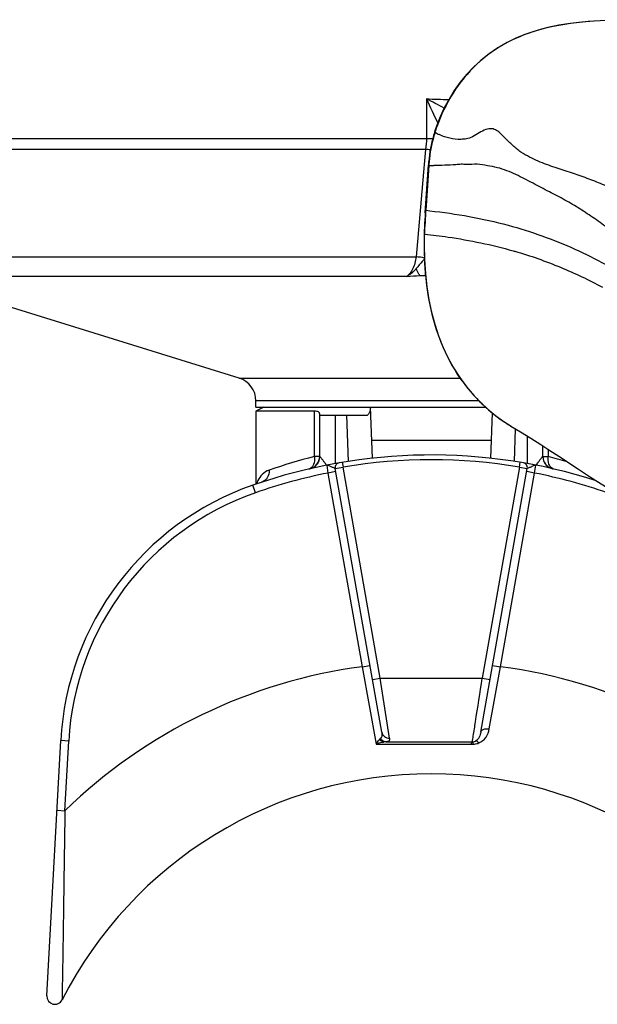
# Model space of a CAD drawing. Units: millimetres. Extents: x 0 to 420, y 0 to 297.
# Drawn here: x 116 to 121, y 219 to 229 of the extents above; entities that cross this region are included whole.
import ezdxf

# ---------------------------------------------------------------- set-up
doc = ezdxf.new("R2010")
doc.units = ezdxf.units.MM
doc.header["$LTSCALE"] = 23.1
doc.layers.get('0').update_dxf_attribs({"linetype": 'CONTINUOUS'})

msp = doc.modelspace()

# ---------------------------------------------------------------- linework, layer by layer
at = {"color": 9, "linetype": 'CONTINUOUS'}
for p, q in [((119.5812, 227.8652), (119.5812, 227.4916)), ((114.1518, 227.4916), (119.6408, 227.4916)), ((119.5734, 227.389), (114.1699, 227.389)), ((119.6033, 227.2381), (119.578, 226.8628)), ((119.578, 226.8628), (119.5748, 226.8159)), ((119.5748, 226.8159), (119.6145, 226.8116)), ((119.5645, 226.6433), (119.5618, 226.5924)), ((114.5376, 226.3786), (119.4851, 226.3786)), ((119.3973, 226.1946), (114.7307, 226.1946)), ((119.519, 226.203), (119.5737, 226.2016)), ((117.8184, 225.2378), (119.8979, 225.2378)), ((120.0763, 225.0229), (117.9768, 225.0229)), ((118.5268, 224.4986), (118.5268, 224.9262)), ((118.5768, 224.5009), (118.5268, 224.4986)), ((120.6768, 224.5009), (120.7268, 224.4986)), ((120.7268, 224.5677), (120.7268, 224.4986)), ((118.6429, 224.4179), (118.6545, 224.3437)), ((118.7895, 224.4445), (118.7969, 224.4001)), ((120.4567, 224.4001), (120.4641, 224.4445)), ((120.5991, 224.3437), (120.6106, 224.4179)), ((118.7284, 224.3568), (118.6545, 224.3437)), ((118.6545, 224.3437), (118.976, 222.5207)), ((118.723, 224.3873), (118.7969, 224.4001)), ((119.1471, 222.4137), (118.7969, 224.4001)), ((120.4567, 224.4001), (120.1064, 222.4137)), ((120.2776, 222.5207), (120.5991, 224.3437)), ((120.4567, 224.4001), (120.5306, 224.3873)), ((120.5991, 224.3437), (120.5252, 224.3568)), ((117.9722, 224.1585), (117.9475, 224.2293)), ((118.976, 222.5207), (119.0498, 222.5337)), ((118.976, 222.5207), (119.107, 221.7929)), ((120.1724, 221.9358), (120.2776, 222.5207)), ((120.2037, 222.5337), (120.2776, 222.5207)), ((119.0733, 222.4007), (119.1471, 222.4137)), ((119.1471, 222.4137), (120.1064, 222.4137)), ((119.2342, 221.8492), (119.1471, 222.4137)), ((120.1064, 222.4137), (120.1803, 222.4007)), ((116.2154, 221.8214), (116.1405, 221.8254)), ((116.18, 221.1665), (116.2154, 221.8214)), ((116.1051, 221.1705), (116.18, 221.1665))]:
    msp.add_line(p, q, dxfattribs=at)
at = {"color": 7, "linetype": 'CONTINUOUS'}
for p, q in [((119.5734, 227.389), (119.5609, 227.2459)), ((119.5609, 227.2459), (119.4851, 226.3786)), ((119.5698, 226.7924), (119.5998, 227.2426)), ((119.5601, 226.6225), (119.5585, 226.5932)), ((119.5596, 226.5931), (119.5595, 226.593)), ((119.5595, 226.593), (119.5617, 226.5925)), ((119.5617, 226.5925), (119.5629, 226.5924)), ((117.8184, 225.2378), (114.7307, 226.1946)), ((117.9768, 224.9637), (117.9768, 225.0229)), ((118.0518, 224.9637), (117.9768, 224.9262)), ((117.9768, 224.9637), (120.1382, 224.9637)), ((119.053, 224.9637), (119.0697, 224.483)), ((118.5268, 224.9262), (117.9768, 224.9262)), ((117.9768, 224.9262), (117.9768, 224.2389)), ((118.5768, 224.5009), (118.5768, 224.8994)), ((118.5768, 224.8887), (119.027, 224.8887)), ((118.7245, 224.4332), (118.7246, 224.8887)), ((118.8285, 224.8887), (118.8434, 224.4527)), ((120.1988, 224.9111), (120.1838, 224.483)), ((120.4101, 224.4527), (120.4206, 224.7592)), ((120.529, 224.6927), (120.5291, 224.4326)), ((120.6768, 224.5009), (120.6768, 224.5998)), ((119.1604, 221.9068), (118.723, 224.3873)), ((120.0932, 221.9068), (120.5306, 224.3873)), ((116.0108, 219.4236), (116.1405, 221.8254))]:
    msp.add_line(p, q, dxfattribs=at)
at = {"color": 2, "linetype": 'CONTINUOUS'}
msp.add_line((120.1876, 224.649), (119.066, 224.649), dxfattribs=at)
at = {"color": 7, "linetype": 'CONTINUOUS'}
for points in [[(121.2709, 228.603), (121.1565, 228.5963), (121.0447, 228.5869), (120.9351, 228.574), (120.8282, 228.557), (120.724, 228.5354), (120.6226, 228.5085), (120.5246, 228.4763), (120.4302, 228.4384), (120.3395, 228.3946), (120.2532, 228.3448), (120.1718, 228.2896), (120.0954, 228.229), (120.0243, 228.1637), (119.9586, 228.0941), (119.8982, 228.0205), (119.8433, 227.9434), (119.7938, 227.8634), (119.7496, 227.7804), (119.7106, 227.6948), (119.6768, 227.6073), (119.6586, 227.5532)], [(119.5698, 226.7924), (119.5678, 226.7605), (119.5659, 226.7276), (119.5639, 226.6936), (119.562, 226.6586), (119.5601, 226.6225)], [(119.5595, 226.593), (119.5591, 226.4887), (119.5628, 226.3526), (119.5715, 226.2211), (119.5855, 226.0948), (119.6046, 225.9735), (119.6292, 225.8562), (119.6593, 225.7431), (119.6949, 225.6347), (119.7364, 225.53), (119.7837, 225.4296), (119.8362, 225.334), (119.8946, 225.2423), (119.9587, 225.1549), (120.0284, 225.0722), (120.1046, 224.9936), (120.1873, 224.9199), (120.2759, 224.852), (120.3778, 224.7854)], [(120.3769, 224.7859), (120.4676, 224.7307), (120.5639, 224.6712), (120.6568, 224.6127), (120.7431, 224.5573), (120.8258, 224.5029), (121.0125, 224.3787)], [(121.0125, 224.3787), (121.1164, 224.3106), (121.2242, 224.2421), (121.3383, 224.1726), (121.4574, 224.1038), (121.5739, 224.0403), (121.6885, 223.9815), (121.8008, 223.9272), (121.9011, 223.8813)]]:
    msp.add_lwpolyline(points, dxfattribs=at)
at = {"color": 9, "linetype": 'CONTINUOUS'}
for centre, radius, start, end in [((120.9895, 266.3633), 38.5238, 267.90486, 268.21725), ((121.3225, 227.0268), 1.7413, 160.76405, 162.51163), ((120.9218, 227.1528), 1.3212, 164.03661, 174.76737), ((120.9271, 227.1512), 1.3267, 162.50725, 164.03645), ((119.9291, 227.9965), 0.5204, 239.07759, 244.21048), ((119.5191, 226.739), 0.6523, 81.37106, 85.22301), ((120.905, 227.1548), 1.3043, 176.1542, 176.33724), ((119.6535, 229.2045), 1.9671, 268.5386, 269.8841), ((120.9078, 227.1546), 1.3072, 174.79047, 176.15379), ((130.2118, 226.1094), 10.6605, 176.19984, 176.46171), ((134.0799, 225.872), 14.5359, 176.46861, 176.9585), ((119.1703, 230.3953), 4.2068, 273.09344, 274.75544), ((118.642, 250.7427), 24.5554, 272.04707, 272.1735), ((121.2599, 226.1721), 1.651, 215.63316, 216.30422), ((121.2313, 226.1508), 1.6154, 216.2955, 219.35232), ((121.1947, 226.121), 1.5682, 219.35867, 221.17493), ((121.1717, 226.1009), 1.5377, 221.17636, 222.5845), ((121.1525, 226.0832), 1.5116, 222.58383, 225.77415), ((121.1452, 226.0758), 1.5012, 225.77727, 226.62173), ((121.137, 226.067), 1.4891, 226.61825, 230.17693), ((121.1354, 226.0653), 1.4867, 230.18187, 230.81411), ((121.1592, 226.0951), 1.525, 230.82764, 234.5583), ((121.2092, 226.1662), 1.6118, 234.57665, 238.91306), ((119.6389, 220.0315), 4.6034, 103.97989, 109.51126), ((118.4574, 224.5009), 0.1201, 354.4128, 359.49851), ((120.7969, 224.501), 0.1208, 180.51678, 190.62955), ((119.6148, 220.032), 4.6029, 73.72615, 76.02027), ((118.458, 224.5005), 0.1194, 283.00392, 349.43956), ((118.4564, 224.501), 0.1211, 349.3645, 354.41634), ((116.1663, 222.6358), 3.0497, 35.73768, 36.10196), ((119.6268, 219.4137), 5.055, 80.55077, 99.44923), ((123.0917, 222.6328), 3.055, 143.91141, 144.26443), ((120.7955, 224.5005), 0.1194, 190.55049, 256.99496), ((119.6268, 219.4137), 5.025, 101.15634, 109.22436), ((118.4621, 224.4323), 0.052, 283.09616, 291.54673), ((119.6268, 219.4137), 5.025, 70.77564, 78.84366), ((118.1808, 224.1867), 0.2038, 155.08678, 164.21469), ((118.8365, 221.6799), 2.625, 109.22436, 176.90896), ((119.6268, 217.6137), 4.95, 97.55511, 134.13265), ((119.6268, 217.6137), 4.95, 45.86735, 82.44489), ((119.6278, 299.3248), 77.5113, 269.682128, 270.285567)]:
    msp.add_arc(centre, radius, start, end, dxfattribs=at)
at = {"color": 7, "linetype": 'CONTINUOUS'}
for centre, radius, start, end in [((120.9192, 227.1527), 1.3226, 162.37437, 163.90365), ((120.9141, 227.1542), 1.3173, 163.90388, 174.62613), ((120.9002, 227.156), 1.3033, 174.64901, 176.19247), ((117.7518, 225.0229), 0.225, 0, 72.78197), ((119.6268, 219.4137), 5.1, 72.28303, 109.22435), ((118.4568, 224.5009), 0.12, 282.95219, 360), ((120.7968, 224.5009), 0.12, 180, 257.04781), ((118.7673, 224.3951), 0.045, 99.78949, 190), ((120.4863, 224.3951), 0.045, 350, 80.21041), ((118.8365, 221.6799), 2.7, 109.22433, 176.90922), ((119.6268, 217.6137), 3.9, 27.01969, 152.98031), ((116.0857, 219.4195), 0.075, 176.90894, 332.98031)]:
    msp.add_arc(centre, radius, start, end, dxfattribs=at)
at = {"color": 9, "linetype": 'CONTINUOUS'}
for points, knots in [([(121.5483, 228.6097), (121.4002, 228.6089), (121.1036, 228.6004), (120.8079, 228.5587), (120.6644, 228.5197)], [0, 0, 0, 0, 0.499113, 1, 1, 1, 1]), ([(120.6644, 228.5197), (120.5527, 228.4894), (120.3329, 228.4066), (120.0445, 228.2011), (119.8189, 227.9262), (119.7172, 227.7116), (119.6784, 227.6004)], [0, 0, 0, 0, 0.247619, 0.497166, 0.748347, 1, 1, 1, 1]), ([(119.6617, 227.55), (119.6608, 227.5506), (119.6597, 227.5513), (119.6585, 227.5527), (119.6586, 227.5532)], [0, 0, 0, 0, 0.682359, 1, 1, 1, 1]), ([(122.4131, 226.3006), (122.3945, 226.3204), (122.364, 226.365), (122.3171, 226.4298), (122.2729, 226.4944), (122.2199, 226.574), (122.1537, 226.6589), (122.0302, 226.7447), (121.8974, 226.7779), (121.7752, 226.8168), (121.6644, 226.8633), (121.5354, 226.9264), (121.385, 226.9965), (121.2387, 227.0601), (121.0931, 227.1181), (120.9439, 227.1698), (120.7885, 227.2181), (120.6566, 227.2667), (120.5498, 227.3161), (120.4676, 227.3624), (120.3903, 227.4252), (120.3304, 227.4864), (120.2825, 227.5364), (120.244, 227.5695), (120.194, 227.5884), (120.1348, 227.5775), (120.0763, 227.5453), (120.0282, 227.5117), (119.9869, 227.4939), (119.9495, 227.4864), (119.8877, 227.4809), (119.7999, 227.4894), (119.734, 227.5128), (119.7027, 227.5279)], [0, 0, 0, 0, 0.025863, 0.051289, 0.076359, 0.1004, 0.142582, 0.178082, 0.241555, 0.271451, 0.300404, 0.355972, 0.408381, 0.458646, 0.508034, 0.557778, 0.609126, 0.663224, 0.691644, 0.721293, 0.752876, 0.786189, 0.802909, 0.818894, 0.83434, 0.852023, 0.87423, 0.897741, 0.907816, 0.916836, 0.933954, 0.96691, 1, 1, 1, 1]), ([(119.6033, 227.2381), (119.6023, 227.2387), (119.6007, 227.2398), (119.5997, 227.2418), (119.5998, 227.2426)], [0, 0, 0, 0, 0.604333, 1, 1, 1, 1]), ([(122.2696, 225.9146), (122.2503, 225.9241), (122.2167, 225.9507), (122.1523, 226.0044), (122.0728, 226.0666), (121.9809, 226.1358), (121.8955, 226.1992), (121.8148, 226.2581), (121.7113, 226.3312), (121.5856, 226.4213), (121.4416, 226.5317), (121.3018, 226.6381), (121.1645, 226.7381), (121.0266, 226.8302), (120.8845, 226.9139), (120.7355, 226.9907), (120.5819, 227.0712), (120.4498, 227.1404), (120.338, 227.1903), (120.2486, 227.2195), (120.1549, 227.2358), (120.0585, 227.2541), (119.9756, 227.245), (119.9081, 227.2504), (119.8398, 227.2426), (119.7534, 227.2396), (119.6842, 227.2374), (119.6495, 227.2375)], [0, 0, 0, 0, 0.021329, 0.042183, 0.083582, 0.121614, 0.15657, 0.189393, 0.220923, 0.282633, 0.34314, 0.401318, 0.457374, 0.51202, 0.566196, 0.621227, 0.678633, 0.738708, 0.769432, 0.800399, 0.831847, 0.864079, 0.897291, 0.914083, 0.931162, 0.965497, 1, 1, 1, 1]), ([(119.5748, 226.8159), (119.5739, 226.8165), (119.5724, 226.8176), (119.5716, 226.8194), (119.5716, 226.8202)], [0, 0, 0, 0, 0.598294, 1, 1, 1, 1]), ([(119.6145, 226.8116), (119.8623, 226.7836), (120.329, 226.7022), (120.8777, 226.506), (121.2737, 226.3069), (121.5175, 226.1705), (121.7168, 226.0517), (121.8459, 225.9721), (121.9548, 225.9068), (122.0432, 225.8556), (122.1203, 225.8135), (122.183, 225.777), (122.2143, 225.7579), (122.2312, 225.75)], [0, 0, 0, 0, 0.262289, 0.496211, 0.609969, 0.728382, 0.790052, 0.854087, 0.887905, 0.923686, 0.96152, 0.980343, 1, 1, 1, 1]), ([(119.918, 225.2102), (119.8482, 225.3075), (119.729, 225.5188), (119.5818, 225.9817), (119.559, 226.3494), (119.5629, 226.5922)], [0, 0, 0, 0, 0.247923, 0.497509, 1, 1, 1, 1]), ([(119.4851, 226.3786), (119.4787, 226.3384), (119.4616, 226.2712), (119.421, 226.2103), (119.3972, 226.1946)], [0, 0, 0, 0, 0.588109, 1, 1, 1, 1]), ([(119.5626, 226.3592), (119.5555, 226.3516), (119.5289, 226.3217), (119.5045, 226.29), (119.4854, 226.2674)], [0, 0, 0, 0, 0.261119, 1, 1, 1, 1]), ([(119.4854, 226.2674), (119.4785, 226.2593), (119.4527, 226.2311), (119.4222, 226.2064), (119.3972, 226.1946)], [0, 0, 0, 0, 0.278802, 1, 1, 1, 1]), ([(119.5191, 226.203), (119.5158, 226.2062), (119.5006, 226.2255), (119.4916, 226.2487), (119.4854, 226.2674)], [0, 0, 0, 0, 0.190248, 1, 1, 1, 1]), ([(118.5268, 224.4986), (118.5278, 224.4904), (118.5296, 224.4605), (118.5231, 224.429), (118.5115, 224.4105)], [0, 0, 0, 0, 0.273505, 1, 1, 1, 1]), ([(118.5775, 224.4999), (118.5773, 224.5), (118.5769, 224.5002), (118.5768, 224.5007), (118.5768, 224.5009)], [0, 0, 0, 0, 0.529082, 1, 1, 1, 1]), ([(118.6303, 224.4328), (118.6245, 224.4407), (118.6136, 224.4556), (118.6002, 224.4733), (118.5907, 224.4852), (118.585, 224.4922), (118.5809, 224.4966), (118.5786, 224.4998), (118.5775, 224.4999)], [0, 0, 0, 0, 0.34526, 0.648419, 0.775695, 0.881272, 0.96013, 1, 1, 1, 1]), ([(120.6229, 224.4323), (120.6287, 224.4403), (120.6398, 224.4553), (120.6532, 224.4731), (120.6628, 224.4851), (120.6685, 224.4922), (120.6726, 224.4966), (120.6749, 224.4999), (120.6761, 224.4999)], [0, 0, 0, 0, 0.345075, 0.648211, 0.775627, 0.881353, 0.960225, 1, 1, 1, 1]), ([(120.6768, 224.5009), (120.6768, 224.5007), (120.6767, 224.5002), (120.6763, 224.5), (120.6761, 224.4999)], [0, 0, 0, 0, 0.470919, 1, 1, 1, 1]), ([(120.7431, 224.4089), (120.7393, 224.4147), (120.7256, 224.4425), (120.7237, 224.4749), (120.7268, 224.4986)], [0, 0, 0, 0, 0.225042, 1, 1, 1, 1]), ([(118.5115, 224.4105), (118.5096, 224.4074), (118.5017, 224.3964), (118.4904, 224.3876), (118.4812, 224.384)], [0, 0, 0, 0, 0.26865, 1, 1, 1, 1]), ([(118.6429, 224.4179), (118.6497, 224.4192), (118.6661, 224.4148), (118.6839, 224.4049), (118.6999, 224.3977), (118.711, 224.3936), (118.718, 224.3906), (118.7228, 224.3886), (118.723, 224.3873)], [0, 0, 0, 0, 0.241173, 0.553055, 0.71338, 0.852629, 0.952493, 1, 1, 1, 1]), ([(120.5306, 224.3873), (120.5308, 224.3886), (120.5357, 224.3904), (120.5425, 224.3938), (120.5537, 224.3976), (120.5697, 224.4049), (120.5874, 224.4148), (120.6038, 224.4192), (120.6106, 224.4179)], [0, 0, 0, 0, 0.04644, 0.147769, 0.286563, 0.446885, 0.758852, 1, 1, 1, 1]), ([(118.1014, 224.3706), (118.0774, 224.3621), (118.0345, 224.335), (118.0058, 224.2939), (117.9959, 224.2725)], [0, 0, 0, 0, 0.518615, 1, 1, 1, 1]), ([(118.1016, 224.3707), (118.1028, 224.3462), (118.0911, 224.2964), (118.0503, 224.264), (118.0283, 224.2567)], [0, 0, 0, 0, 0.512511, 1, 1, 1, 1]), ([(120.0141, 221.8145), (120.0166, 221.8327), (120.0266, 221.8951), (120.057, 222.0949), (120.0849, 222.2764), (120.1064, 222.4137)], [0, 0, 0, 0, 0.091162, 0.312377, 1, 1, 1, 1]), ([(119.1604, 221.9068), (119.1623, 221.8958), (119.1643, 221.8796), (119.16, 221.8587), (119.1537, 221.8506), (119.1499, 221.8474)], [0, 0, 0, 0, 0.5316, 0.763713, 1, 1, 1, 1]), ([(119.1604, 221.9067), (119.1632, 221.8907), (119.1825, 221.8593), (119.2173, 221.8489), (119.2342, 221.8492)], [0, 0, 0, 0, 0.48991, 1, 1, 1, 1]), ([(120.0932, 221.9068), (120.0902, 221.89), (120.0819, 221.8565), (120.0574, 221.8282), (120.0418, 221.8208)], [0, 0, 0, 0, 0.495259, 1, 1, 1, 1]), ([(120.075, 221.8036), (120.1018, 221.8142), (120.1485, 221.853), (120.1674, 221.9084), (120.1724, 221.9358)], [0, 0, 0, 0, 0.508344, 1, 1, 1, 1]), ([(120.0932, 221.9068), (120.0942, 221.9123), (120.1036, 221.9274), (120.1338, 221.9382), (120.1587, 221.938), (120.1724, 221.9358)], [0, 0, 0, 0, 0.185444, 0.54523, 1, 1, 1, 1]), ([(119.14, 221.838), (119.1372, 221.8349), (119.125, 221.8207), (119.1145, 221.8052), (119.107, 221.7929)], [0, 0, 0, 0, 0.226701, 1, 1, 1, 1]), ([(119.107, 221.7929), (119.1128, 221.7951), (119.1356, 221.8035), (119.1592, 221.8099), (119.177, 221.8126)], [0, 0, 0, 0, 0.257531, 1, 1, 1, 1]), ([(119.177, 221.8126), (119.1736, 221.8133), (119.1591, 221.818), (119.1471, 221.8287), (119.14, 221.838)], [0, 0, 0, 0, 0.230001, 1, 1, 1, 1]), ([(119.1977, 221.8147), (119.1883, 221.8151), (119.1685, 221.8224), (119.1551, 221.8382), (119.1499, 221.8474)], [0, 0, 0, 0, 0.474039, 1, 1, 1, 1]), ([(119.2342, 221.8492), (119.2349, 221.8447), (119.2357, 221.8362), (119.2269, 221.8174), (119.2088, 221.8157), (119.1977, 221.8147)], [0, 0, 0, 0, 0.232493, 0.428159, 1, 1, 1, 1]), ([(120.0021, 221.7931), (120.006, 221.797), (120.0056, 221.8069), (120.0133, 221.8119), (120.0141, 221.8145)], [0, 0, 0, 0, 0.671073, 1, 1, 1, 1]), ([(120.0141, 221.8145), (120.0167, 221.8145), (120.0262, 221.8152), (120.0355, 221.8179), (120.0418, 221.8208)], [0, 0, 0, 0, 0.276626, 1, 1, 1, 1]), ([(120.0141, 221.8145), (120.0161, 221.8134), (120.0171, 221.8046), (120.0185, 221.7981), (120.0191, 221.7931)], [0, 0, 0, 0, 0.309392, 1, 1, 1, 1]), ([(120.075, 221.8036), (120.0722, 221.8066), (120.0635, 221.8153), (120.0501, 221.8229), (120.0418, 221.8208)], [0, 0, 0, 0, 0.323048, 1, 1, 1, 1]), ([(119.107, 221.7929), (119.2561, 221.793), (119.5544, 221.7944), (119.8528, 221.7935), (120.0021, 221.7931)], [0, 0, 0, 0, 0.499547, 1, 1, 1, 1]), ([(120.0189, 221.7931), (120.0239, 221.7931), (120.0429, 221.7939), (120.0619, 221.7984), (120.075, 221.8036)], [0, 0, 0, 0, 0.258747, 1, 1, 1, 1]), ([(116.18, 221.1665), (116.1785, 221.074), (116.1754, 220.8904), (116.1713, 220.6182), (116.1674, 220.3532), (116.1638, 220.0991), (116.1608, 219.8962), (116.1585, 219.7433), (116.1568, 219.6391), (116.1555, 219.5583), (116.1545, 219.5002), (116.1539, 219.4633), (116.1532, 219.4324), (116.1533, 219.4088), (116.152, 219.3941), (116.1529, 219.3871), (116.1525, 219.3854)], [0, 0, 0, 0, 0.155755, 0.309228, 0.458579, 0.602034, 0.737207, 0.800436, 0.859534, 0.912826, 0.936457, 0.957416, 0.975039, 0.988526, 0.997062, 1, 1, 1, 1])]:
    msp.add_open_spline(points, degree=3, knots=knots, dxfattribs=at)
for points in [[(119.7482, 227.7772), (119.6925, 227.8065), (119.6374, 227.837), (119.5811, 227.8652)], [(119.5812, 227.8652), (119.6157, 227.7883), (119.652, 227.7122), (119.6879, 227.6358)], [(119.5812, 227.4916), (119.5812, 227.4573), (119.5787, 227.4229), (119.5734, 227.389)], [(119.5624, 226.3668), (119.5369, 226.3724), (119.5111, 226.3762), (119.4851, 226.3786)], [(120.7593, 224.3913), (120.7529, 224.3961), (120.7474, 224.4022), (120.7431, 224.4089)], [(120.7797, 224.3817), (120.7723, 224.3834), (120.7653, 224.3868), (120.7593, 224.3913)], [(119.1499, 221.8474), (119.1464, 221.8445), (119.1431, 221.8413), (119.14, 221.838)], [(119.1977, 221.8147), (119.1908, 221.8144), (119.1838, 221.8137), (119.177, 221.8126)], [(120.0021, 221.7931), (120.0077, 221.7927), (120.0133, 221.7931), (120.0189, 221.7931)]]:
    msp.add_open_spline(points, degree=3, dxfattribs=at)
at = {"color": 7, "linetype": 'CONTINUOUS'}
for points, knots in [([(119.5629, 226.5922), (119.637, 226.5844), (119.9183, 226.5496), (120.197, 226.4921), (120.3979, 226.4347)], [0, 0, 0, 0, 0.262815, 1, 1, 1, 1]), ([(120.4131, 226.4311), (120.5593, 226.3887), (120.8404, 226.2896), (121.1087, 226.1608), (121.2374, 226.0938)], [0, 0, 0, 0, 0.512009, 1, 1, 1, 1]), ([(118.5768, 224.8994), (118.5768, 224.9031), (118.5745, 224.9114), (118.5634, 224.9204), (118.5469, 224.9253), (118.534, 224.9262), (118.5268, 224.9262)], [0, 0, 0, 0, 0.181436, 0.385276, 0.653062, 1, 1, 1, 1]), ([(119.0535, 224.9481), (119.0537, 224.9433), (119.0514, 224.9211), (119.0385, 224.9014), (119.027, 224.8887)], [0, 0, 0, 0, 0.219871, 1, 1, 1, 1])]:
    msp.add_open_spline(points, degree=3, knots=knots, dxfattribs=at)
msp.add_open_spline([(120.3979, 226.4347), (120.4031, 226.4339), (120.4079, 226.4315), (120.4131, 226.4307)], degree=3, dxfattribs=at)

doc.saveas('drawing.dxf')
